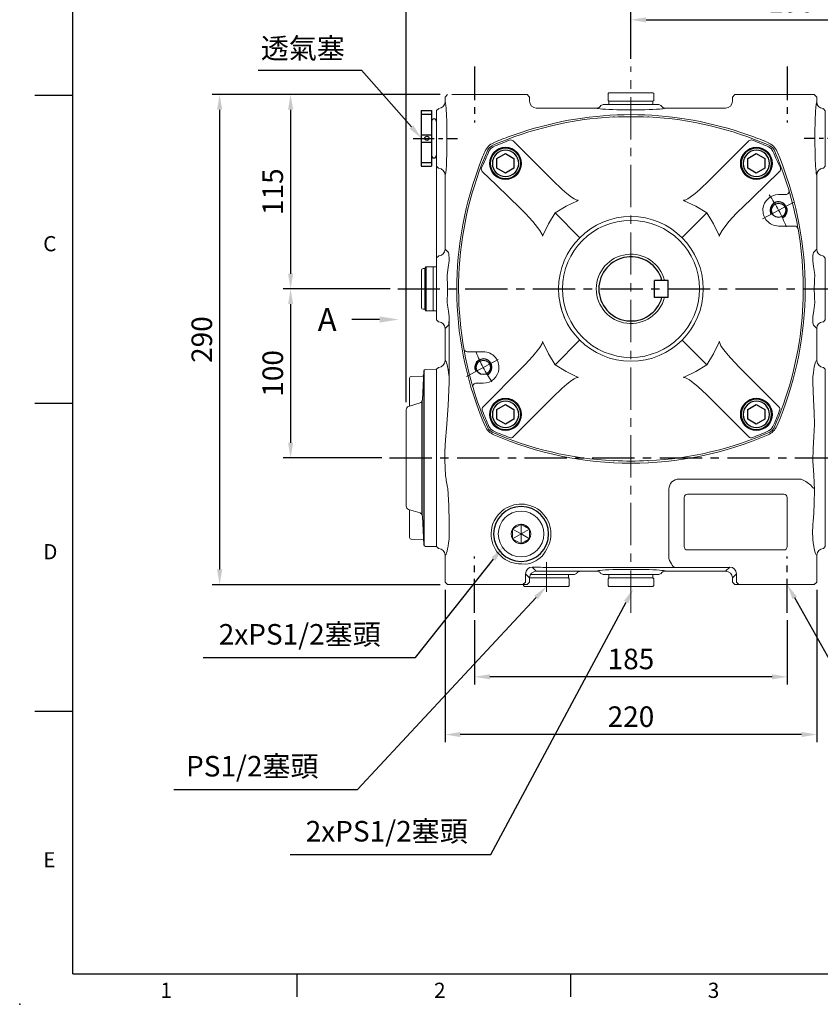
# Model space of a CAD drawing. Extents: x -32 to 1260, y -18 to 882.
# Drawn here: x -32 to 442, y -18 to 565 of the extents above; entities that cross this region are included whole.
import ezdxf
from ezdxf import colors
from ezdxf.entities.mleader import LeaderData, LeaderLine
from ezdxf.enums import TextEntityAlignment as Align
from ezdxf.math import Vec2, Vec3

# ---------------------------------------------------------------- set-up
doc = ezdxf.new("R2010")
doc.units = 0
doc.header["$LTSCALE"] = 20
doc.header["$MEASUREMENT"] = 0
doc.linetypes.add('CENTER', pattern=[2, 1.25, -0.25, 0.25, -0.25])
doc.layers.get('0').update_dxf_attribs({"linetype": 'CONTINUOUS'})
doc.layers.get('DEFPOINTS').update_dxf_attribs({"linetype": 'CONTINUOUS'})
for name, color, linetype in [('CEN', 2, 'CENTER'), ('DIM', 3, 'CONTINUOUS'), ('MAIN', 7, 'CONTINUOUS'), ('THIN', 1, 'CONTINUOUS')]:
    doc.layers.add(name, color=color, linetype=linetype)
doc.styles.add('ATTDEF', font='txt')
doc.styles.get("Standard").update_dxf_attribs({"font": 'SIMPLEX.SHX'})
doc.dimstyles.new('C', dxfattribs={"dimscale": 4.5, "dimtxt": 2.7, "dimasz": 2, "dimexe": 1, "dimexo": 1, "dimgap": 1, "dimtad": 1, "dimtoh": 1, "dimdec": 1, "dimdsep": 46, "dimtxsty": 'Standard', "dimcen": 0, "dimclrd": 256, "dimclre": 256, "dimclrt": 256, "dimadec": 0, "dimazin": 0, "dimtfac": 0.6, "dimtdec": 1, "dimtofl": 0, "dimtmove": 0, "dimatfit": 3, "dimfxl": 0, "dimtolj": 1, "dimarcsym": 0})
doc.dimstyles.new('L', dxfattribs={"dimscale": 4.5, "dimtxt": 2.7, "dimasz": 2, "dimexe": 1, "dimexo": 1, "dimgap": 1, "dimtad": 1, "dimdec": 1, "dimdsep": 46, "dimtxsty": 'Standard', "dimcen": 0, "dimclrd": 256, "dimclre": 256, "dimclrt": 256, "dimadec": 0, "dimazin": 0, "dimtfac": 0.6, "dimtdec": 1, "dimtmove": 0, "dimatfit": 3, "dimfxl": 0, "dimtolj": 1, "dimarcsym": 0})

# ---------------------------------------------------------------- blocks, each defined once
blk = doc.blocks.new('BM12')
at = {"layer": 'MAIN'}
blk.add_lwpolyline([(-4.93, -2.89), (0.07, -5.77), (5.07, -2.89), (5.07, 2.89), (0.07, 5.77), (-4.93, 2.89)], close=True, dxfattribs=at)
for radius in [9, 7.79]:
    blk.add_circle((0, 0), radius, dxfattribs=at)
blk = doc.blocks.new('A$C655811D5')
at = {"layer": 'MAIN', "lineweight": 15}
for p, q in [((14.89, 104.87), (21.46, 104.98)), ((21.46, 0), (21.46, 104.98)), ((5.46, 83.12), (5.46, 99.67)), ((13.04, 86.88), (13.91, 103.92)), ((4.86, 82.93), (11.64, 85.07)), ((3.46, 23.96), (3.46, 81.03)), ((11.64, 19.91), (4.86, 22.05)), ((5.46, 5.32), (5.46, 21.86)), ((13.91, 1.06), (13.04, 18.1)), ((21.46, 0), (14.89, 0.11))]:
    blk.add_line(p, q, dxfattribs=at)
at = {"layer": 'MAIN'}
for p, q in [((13.96, 104.18), (13.96, 0.81)), ((12.96, 18.54), (12.96, 86.44))]:
    blk.add_line(p, q, dxfattribs=at)
at = {"layer": 'MAIN', "lineweight": 15, "flags": 128}
for points in [[(13.75, 100.89), (12.96, 100.87), (6.43, 100.67)], [(6.43, 4.32), (8.61, 4.25), (13.75, 4.09)]]:
    blk.add_lwpolyline(points, dxfattribs=at)
at = {"layer": 'MAIN', "lineweight": 15}
for centre, radius, start, end in [((14.91, 103.87), 1, 91, 177.06433), ((6.46, 99.67), 1, 91.75727, 180), ((5.46, 81.03), 2, 107.52557, 180), ((11.04, 86.98), 2, 287.52557, 357.06433), ((5.46, 23.96), 2, 180, 252.47443), ((11.04, 18), 2, 2.93567, 72.47443), ((6.46, 5.32), 1, 180, 268.24273), ((14.91, 1.11), 1, 182.93567, 269)]:
    blk.add_arc(centre, radius, start, end, dxfattribs=at)
blk = doc.blocks.new('*D12')
at = {"layer": 'DEFPOINTS', "color": 0}
for p in [(206.27, 494.29), (222.77, 475.51)]:
    blk.add_point(p, dxfattribs=at)
at = {"layer": 'DIM', "lineweight": -2}
for p, q in [((109.62, 534.63), (170.86, 534.63)), ((170.86, 534.63), (200.34, 501.06))]:
    blk.add_line(p, q, dxfattribs=at)
at = {"layer": 'DIM'}
blk.add_solid([(201.46, 502.05), (199.21, 500.07), (206.27, 494.29)], dxfattribs=at)
at = {"layer": 'DIM', "insert": (136.08, 547.59), "char_height": 12.15, "attachment_point": 5}
blk.add_mtext('\\A1;透氣塞', dxfattribs=at)
blk = doc.blocks.new('A$C0F4D18F6')
at = {"layer": 'MAIN', "lineweight": 15}
for p, q in [((0, 26.5), (0.5, 27)), ((0, 26.5), (0, 0.5)), ((0.5, 27), (4.5, 27)), ((4.5, 27), (5, 26.5)), ((5, 0.5), (5, 26.5)), ((0.5, 0), (0, 0.5)), ((4.5, 0), (0.5, 0)), ((5, 0.5), (4.5, 0))]:
    blk.add_line(p, q, dxfattribs=at)
blk = doc.blocks.new('A$C35D322F3')
at = {"layer": 'MAIN', "lineweight": 15}
for p, q in [((0, 26), (2, 26)), ((0, 26), (0, 23.75)), ((0, 23.75), (0, 2.25)), ((2, 26), (2, 0)), ((0, 2.25), (0, 0)), ((0, 0), (2, 0))]:
    blk.add_line(p, q, dxfattribs=at)
blk = doc.blocks.new('*D17')
at = {"layer": 'DEFPOINTS', "color": 0}
for p in [(335.78, 235.43), (331.76, 227.94)]:
    blk.add_point(p, dxfattribs=at)
at = {"layer": 'DIM', "lineweight": -2}
for p, q in [((247.37, 70.63), (327.5, 220.01)), ((128.6, 70.63), (247.37, 70.63))]:
    blk.add_line(p, q, dxfattribs=at)
at = {"layer": 'DIM'}
blk.add_solid([(326.18, 220.72), (328.82, 219.3), (331.76, 227.94)], dxfattribs=at)
at = {"layer": 'DIM', "insert": (185.73, 84.39), "char_height": 12.15, "attachment_point": 5}
blk.add_mtext('\\A1;2xPS1/2{\\fPMingLiU|b0|i0|c136|p18;塞頭}', dxfattribs=at)
blk = doc.blocks.new('*D18')
at = {"layer": 'DEFPOINTS', "color": 0}
for p in [(259.75, 259.07), (254.47, 252.4)]:
    blk.add_point(p, dxfattribs=at)
at = {"layer": 'DIM', "lineweight": -2}
for p, q in [((202.8, 187.14), (248.89, 245.35)), ((77.1, 187.14), (202.8, 187.14))]:
    blk.add_line(p, q, dxfattribs=at)
at = {"layer": 'DIM'}
blk.add_solid([(247.71, 246.28), (250.06, 244.42), (254.47, 252.4)], dxfattribs=at)
at = {"layer": 'DIM', "insert": (134.24, 200.89), "char_height": 12.15, "attachment_point": 5}
blk.add_mtext('\\A1;2xPS1/2{\\fPMingLiU|b0|i0|c136|p18;塞頭}', dxfattribs=at)
blk = doc.blocks.new('*D19')
at = {"layer": 'DEFPOINTS', "color": 0}
for p in [(237.76, 213.68), (422.78, 213.68), (237.76, 175.75)]:
    blk.add_point(p, dxfattribs=at)
at = {"layer": 'DIM', "lineweight": -2}
for p, q in [((237.76, 209.18), (237.76, 171.25)), ((422.78, 209.18), (422.78, 171.25)), ((413.78, 175.75), (246.76, 175.75))]:
    blk.add_line(p, q, dxfattribs=at)
at = {"layer": 'DIM'}
for points in [[(246.76, 177.25), (246.76, 174.25), (237.76, 175.75)], [(413.78, 177.25), (413.78, 174.25), (422.78, 175.75)]]:
    blk.add_solid(points, dxfattribs=at)
at = {"layer": 'DIM', "insert": (330.27, 186.32), "char_height": 12.15, "attachment_point": 5}
blk.add_mtext('\\A1;185', dxfattribs=at)
blk = doc.blocks.new('*D20')
at = {"layer": 'DEFPOINTS', "color": 0}
for p in [(220.27, 231.76), (440.27, 231.76), (220.27, 141.6)]:
    blk.add_point(p, dxfattribs=at)
at = {"layer": 'DIM', "lineweight": -2}
for p, q in [((220.27, 227.26), (220.27, 137.1)), ((440.27, 227.26), (440.27, 137.1)), ((431.27, 141.6), (229.27, 141.6))]:
    blk.add_line(p, q, dxfattribs=at)
at = {"layer": 'DIM'}
for points in [[(229.27, 143.1), (229.27, 140.1), (220.27, 141.6)], [(431.27, 143.1), (431.27, 140.1), (440.27, 141.6)]]:
    blk.add_solid(points, dxfattribs=at)
at = {"layer": 'DIM', "insert": (330.27, 152.17), "char_height": 12.15, "attachment_point": 5}
blk.add_mtext('\\A1;220', dxfattribs=at)
blk = doc.blocks.new('*D21')
at = {"layer": 'DEFPOINTS', "color": 0}
for p in [(221.77, 520.26), (86.84, 230.26), (221.77, 230.26)]:
    blk.add_point(p, dxfattribs=at)
at = {"layer": 'DIM', "lineweight": -2}
for p, q in [((217.27, 520.26), (82.34, 520.26)), ((86.84, 511.26), (86.84, 239.26)), ((217.27, 230.26), (82.34, 230.26))]:
    blk.add_line(p, q, dxfattribs=at)
at = {"layer": 'DIM'}
for points in [[(85.34, 511.26), (88.34, 511.26), (86.84, 520.26)], [(85.34, 239.26), (88.34, 239.26), (86.84, 230.26)]]:
    blk.add_solid(points, dxfattribs=at)
at = {"layer": 'DIM', "insert": (76.27, 375.26), "char_height": 12.15, "attachment_point": 5, "rotation": 90}
blk.add_mtext('\\A1;290', dxfattribs=at)
blk = doc.blocks.new('*D24')
at = {"layer": 'DEFPOINTS', "color": 0}
for p in [(520.27, 564.44), (330.27, 536.83), (520.27, 316.76)]:
    blk.add_point(p, dxfattribs=at)
at = {"layer": 'DIM', "lineweight": -2}
for p, q in [((330.27, 541.33), (330.27, 568.94)), ((520.27, 321.26), (520.27, 568.94)), ((339.27, 564.44), (511.27, 564.44))]:
    blk.add_line(p, q, dxfattribs=at)
at = {"layer": 'DIM'}
for points in [[(339.27, 565.94), (339.27, 562.94), (330.27, 564.44)], [(511.27, 565.94), (511.27, 562.94), (520.27, 564.44)]]:
    blk.add_solid(points, dxfattribs=at)
at = {"layer": 'DIM', "insert": (425.27, 575.01), "char_height": 12.15, "attachment_point": 5}
blk.add_mtext('\\A1;190', dxfattribs=at)
blk = doc.blocks.new('*D25')
at = {"layer": 'DEFPOINTS', "color": 0}
for p in [(197.27, 606.4), (197.27, 333.8), (520.27, 316.76)]:
    blk.add_point(p, dxfattribs=at)
at = {"layer": 'DIM', "lineweight": -2}
for p, q in [((197.27, 338.3), (197.27, 610.9)), ((511.27, 606.4), (206.27, 606.4)), ((520.27, 321.26), (520.27, 610.9))]:
    blk.add_line(p, q, dxfattribs=at)
at = {"layer": 'DIM'}
for points in [[(206.27, 607.9), (206.27, 604.9), (197.27, 606.4)], [(511.27, 607.9), (511.27, 604.9), (520.27, 606.4)]]:
    blk.add_solid(points, dxfattribs=at)
at = {"layer": 'DIM', "insert": (358.77, 616.98), "char_height": 12.15, "attachment_point": 5}
blk.add_mtext('\\A1;323', dxfattribs=at)
blk = doc.blocks.new('*D26')
at = {"layer": 'DEFPOINTS', "color": 0}
for p in [(418.61, 237.67), (422.78, 230.26)]:
    blk.add_point(p, dxfattribs=at)
at = {"layer": 'DIM', "lineweight": -2}
for p, q in [((461.44, 161.67), (427.2, 222.42)), ((590.41, 161.67), (461.44, 161.67))]:
    blk.add_line(p, q, dxfattribs=at)
at = {"layer": 'DIM'}
blk.add_solid([(428.51, 223.16), (425.89, 221.69), (422.78, 230.26)], dxfattribs=at)
at = {"layer": 'DIM', "insert": (531.69, 172.24), "char_height": 12.15, "attachment_point": 5}
blk.add_mtext('\\A1;2x4xM12x24L', dxfattribs=at)
blk = doc.blocks.new('A$C678167BE')
at = {"layer": 'MAIN', "lineweight": 15}
for p, q in [((9.07, 16.72), (12.93, 18.94)), ((12.93, 18.94), (13.5, 19.27)), ((13.5, 19.27), (14.07, 18.94)), ((13.5, 13.5), (13.5, 19.27)), ((14.07, 18.94), (17.93, 16.72)), ((8.5, 16.39), (9.07, 16.72)), ((8.5, 15.73), (8.5, 16.39)), ((13.5, 13.5), (8.5, 16.39)), ((8.5, 11.27), (8.5, 15.73)), ((13.5, 13.5), (8.5, 10.61)), ((13.5, 13.5), (18.5, 16.39)), ((13.5, 13.5), (18.5, 10.61)), ((13.5, 13.5), (13.5, 7.73)), ((17.93, 16.72), (18.5, 16.39)), ((18.5, 16.39), (18.5, 15.73)), ((18.5, 15.73), (18.5, 11.27)), ((8.5, 10.61), (8.5, 11.27)), ((9.07, 10.28), (8.5, 10.61)), ((12.93, 8.06), (9.07, 10.28)), ((13.5, 7.73), (12.93, 8.06)), ((14.07, 8.06), (13.5, 7.73)), ((17.93, 10.28), (14.07, 8.06)), ((18.5, 10.61), (17.93, 10.28)), ((18.5, 11.27), (18.5, 10.61))]:
    blk.add_line(p, q, dxfattribs=at)
at = {"layer": 'MAIN', "lineweight": 15, "extrusion": (0, 0, -1)}
blk.add_circle((-13.5, 13.5), 13.5, dxfattribs=at)
at = {"layer": 'MAIN', "lineweight": 15}
for start, end in [(90, 150), (30, 90), (150, 210), (330, 30), (210, 270), (270, 330)]:
    blk.add_arc((13.5, 13.5), 5.77, start, end, dxfattribs=at)
blk = doc.blocks.new('M10')
at = {"layer": 'MAIN'}
blk.add_circle((0, 0), 4.25, dxfattribs=at)
at = {"layer": 'THIN'}
blk.add_arc((0, 0), 5, 300.0912, 210, dxfattribs=at)
blk = doc.blocks.new('A$C055028FB')
at = {"layer": 'CEN', "lineweight": 15}
for p, q in [((198.88, 153.37), (179.94, 143.3)), ((23.36, 60.05), (4.65, 50.1))]:
    blk.add_line(p, q, dxfattribs=at)
for start, end in [(21.79115, 34.20885), (202.24571, 213.75429)]:
    blk.add_arc((102, 101.86), 99, start, end, dxfattribs=at)
at = {"layer": 'MAIN', "lineweight": 15}
for p, q in [((92, 203.59), (92, 203.47)), ((112, 203.47), (112, 203.59)), ((55.49, 166.15), (32.27, 189.38)), ((148.5, 166.15), (171.72, 189.38)), ((189.41, 157.64), (193.56, 157.64)), ((57.11, 146.75), (71.64, 132.21)), ((146.89, 146.75), (132.35, 132.21)), ((198.91, 139.03), (189.41, 139.03)), ((57.11, 56.97), (71.64, 71.5)), ((146.89, 56.97), (132.35, 71.5)), ((5.08, 64.68), (14.59, 64.68)), ((14.48, 32.13), (37.7, 55.35)), ((166.29, 55.35), (189.52, 32.13)), ((14.59, 46.08), (10.44, 46.08)), ((55.49, 37.56), (32.27, 14.34)), ((171.72, 14.34), (148.5, 37.56)), ((92, 0.24), (92, 0.13)), ((112, 0.13), (112, 0.24))]:
    blk.add_line(p, q, dxfattribs=at)
at = {"layer": 'MAIN', "lineweight": 15, "flags": 128}
for points in [[(19.83, 186.58), (18.23, 185.45), (17.27, 184.02)], [(184.16, 186.58), (185.77, 185.45), (186.72, 184.02)], [(20.52, 185.9), (18.99, 184.86), (17.95, 183.33)], [(183.47, 185.9), (185, 184.86), (186.04, 183.33)], [(37.7, 148.36), (36.54, 149.48), (22.41, 163.15), (14.02, 171.28)], [(166.29, 148.36), (167.45, 149.48), (181.58, 163.15), (189.98, 171.28)], [(70.81, 154.3), (70.78, 154.29), (70.49, 154.27), (69.98, 154.37), (68.37, 155.12), (66.88, 156.12), (63.99, 158.32), (61.24, 160.69), (55.49, 166.15)], [(133.19, 154.3), (133.22, 154.29), (133.5, 154.27), (134.01, 154.37), (135.63, 155.12), (137.12, 156.12), (140, 158.32), (142.76, 160.69), (148.5, 166.15)], [(70.42, 154.02), (63.62, 150.71), (57.11, 146.75)], [(133.58, 154.02), (140.37, 150.71), (146.89, 146.75)], [(37.7, 148.36), (39.47, 146.58), (44.02, 141.71), (48.09, 136.46), (49.4, 134.11), (49.58, 133.42), (49.57, 133.09), (49.56, 133.05)], [(57.11, 146.75), (53.18, 140.29), (49.83, 133.44)], [(146.89, 146.75), (150.82, 140.29), (154.16, 133.44)], [(166.29, 148.36), (164.52, 146.58), (159.98, 141.71), (155.9, 136.46), (154.6, 134.11), (154.41, 133.42), (154.43, 133.09), (154.44, 133.05)], [(37.7, 55.35), (39.47, 57.14), (44.02, 62), (48.09, 67.25), (49.4, 69.6), (49.58, 70.29), (49.57, 70.63), (49.56, 70.67)], [(57.11, 56.97), (53.18, 63.43), (49.83, 70.28)], [(154.16, 70.28), (150.85, 63.48), (146.89, 56.97)], [(154.44, 70.67), (154.43, 70.64), (154.41, 70.35), (154.51, 69.84), (155.26, 68.23), (156.26, 66.74), (158.46, 63.85), (160.83, 61.1), (166.29, 55.35)], [(70.42, 49.69), (63.62, 53.01), (57.11, 56.97)], [(146.89, 56.97), (140.43, 53.04), (133.58, 49.69)], [(70.81, 49.42), (70.78, 49.42), (70.49, 49.45), (69.98, 49.34), (68.37, 48.59), (66.88, 47.6), (63.99, 45.4), (61.24, 43.03), (55.49, 37.56)], [(148.5, 37.56), (146.72, 39.33), (141.85, 43.88), (136.6, 47.95), (134.25, 49.26), (133.56, 49.44), (133.23, 49.43), (133.19, 49.42)], [(20.52, 17.81), (18.99, 18.85), (17.95, 20.38)], [(186.04, 20.38), (185, 18.85), (183.47, 17.81)], [(186.72, 19.69), (185.59, 18.09), (184.16, 17.14)]]:
    blk.add_lwpolyline(points, dxfattribs=at)
at = {"layer": 'MAIN', "lineweight": 15}
for centre, radius in [((27.75, 176.1), 9.5), ((176.24, 176.1), 9.5), ((102, 101.86), 42.83), ((102, 101.86), 40.54), ((27.75, 27.61), 9.5), ((176.24, 27.61), 9.5)]:
    blk.add_circle(centre, radius, dxfattribs=at)
for centre, radius, start, end in [((102, -0.14), 204, 92.95035, 113.75085), ((102, -0.14), 204, 66.24915, 87.04965), ((102, -0.14), 203.11, 110.71561, 113.65031), ((30.86, 187.96), 2, 45.04526, 110.60732), ((173.14, 187.96), 2, 69.39268, 134.95474), ((102, -0.14), 203.11, 66.34969, 69.28439), ((203.97, 101.86), 203.98, 156.24818, 196.5927), ((-120.86, 239.19), 149.63, 333.94076, 338.07928), ((324.86, 239.19), 149.63, 201.92072, 206.05924), ((0.14, 101.92), 203.84, 10.05108, 23.75222), ((15.44, 172.7), 2, 159.67408, 224.94598), ((188.56, 172.7), 2, 315.05402, 20.32592), ((189.41, 148.34), 9.3, 90, 174.89718), ((193.56, 159.64), 2, 270, 16.6216), ((70.15, 154.84), 0.866, 288.09864, 319.77188), ((133.85, 154.84), 0.866, 220.22812, 251.90136), ((189.46, 148.35), 9.36, 175.01025, 219.56883), ((189.41, 148.34), 9.3, 219.70033, 270), ((0, 101.86), 204, 336.24915, 10.02777), ((198.91, 137.03), 2, 10.02777, 90), ((48.94, 133.77), 0.952, 310.17035, 339.36376), ((155.05, 133.77), 0.952, 200.63624, 229.82965), ((102, 101.86), 20.5, 14.11698, 345.88302), ((102.34, 101.84), 43.16, 191.71412, 203.21034), ((48.94, 69.94), 0.952, 20.63624, 49.82965), ((154.98, 70.01), 0.866, 129.09822, 161.90136), ((5.08, 66.68), 2, 190.02777, 270), ((14.59, 55.38), 9.3, 39.70033, 90), ((14.53, 55.37), 9.36, 355.01025, 39.56883), ((14.59, 55.38), 9.3, 270, 354.89718), ((70.15, 48.87), 0.866, 40.22812, 71.90136), ((133.91, 48.8), 0.952, 110.63624, 139.82414), ((10.44, 44.08), 2, 90, 196.6216), ((204, 101.86), 204, 196.6216, 203.75085), ((15.89, 30.72), 2, 135.04503, 200.60745), ((204, 101.86), 203.11, 200.71561, 203.65031), ((0, 101.86), 203.11, 336.34969, 339.28439), ((188.1, 30.72), 2, 339.39268, 44.95485), ((21.85, 21.71), 4.99, 203.75017, 246.2491), ((102, 203.86), 203.11, 246.34969, 249.28439), ((102, 203.86), 203.11, 290.71561, 293.65031), ((102, 203.86), 204, 246.24915, 267.04965), ((30.86, 15.75), 2, 249.39268, 314.95474), ((102, 203.86), 204, 272.95035, 293.75085), ((173.14, 15.75), 2, 225.04517, 290.60745)]:
    blk.add_arc(centre, radius, start, end, dxfattribs=at)
for centre, major_axis, ratio, start_param, end_param in [((91.31, -0.14), (204.01, 0), 0.998626, 1.567406, 1.569857), ((102, -1.27), (0, 204.99), 0.999985, 6.234382, 6.331989), ((112.69, -0.14), (204.01, 0), 0.998626, 1.571736, 1.574187), ((91.31, 203.86), (204.01, 0), 0.998626, 4.713329, 4.71578), ((102, 204.99), (0, 204.99), 0.999985, 3.092789, 3.190396), ((112.69, 203.86), (204.01, 0), 0.998626, 4.708998, 4.711449)]:
    blk.add_ellipse(centre, major_axis=major_axis, ratio=ratio, start_param=start_param, end_param=end_param, dxfattribs=at)
for p in [(189.41, 148.34), (14.66, 55.4)]:
    blk.add_blockref('M10', p, dxfattribs=at)
blk = doc.blocks.new('A$C70E41DED')
at = {"layer": 'CEN', "ltscale": 0.8}
for p, q in [((110.72, 323.15), (110.72, 289.98)), ((295.74, 323.15), (295.74, 289.98)), ((110.72, 0), (110.72, 33.17)), ((295.74, 0), (295.74, 33.17))]:
    blk.add_line(p, q, dxfattribs=at)
at = {"layer": 'CEN', "lineweight": 0}
blk.add_line((203.23, 323.15), (203.23, 0), dxfattribs=at)
at = {"layer": 'CEN'}
for p, q in [((60.28, 231.58), (407.73, 231.58)), ((65.19, 131.58), (334.28, 131.58))]:
    blk.add_line(p, q, dxfattribs=at)
at = {"layer": 'CEN', "ltscale": 0.5}
for p, q in [((74.33, 42.58), (100.64, 42.58)), ((332.12, 42.58), (305.81, 42.58))]:
    blk.add_line(p, q, dxfattribs=at)
at = {"layer": 'MAIN', "lineweight": 15}
for p, q in [((93.23, 305.08), (94.73, 306.58)), ((93.23, 305.08), (93.23, 289.14)), ((94.73, 306.58), (97.16, 306.58)), ((105.65, 306.58), (97.16, 306.58)), ((130.8, 306.58), (105.65, 306.58)), ((139.29, 306.58), (130.8, 306.58)), ((139.29, 306.58), (140.79, 305.08)), ((141.72, 306.58), (139.29, 306.58)), ((140.79, 300.13), (140.79, 305.08)), ((143.23, 305.08), (141.72, 306.58)), ((143.23, 302.58), (143.23, 305.08)), ((264.73, 306.58), (263.23, 305.08)), ((263.23, 302.58), (263.23, 305.08)), ((267.16, 306.58), (264.73, 306.58)), ((267.16, 306.58), (265.66, 305.08)), ((265.66, 305.08), (265.66, 300.14)), ((275.65, 306.58), (267.16, 306.58)), ((300.8, 306.58), (275.65, 306.58)), ((309.29, 306.58), (300.8, 306.58)), ((309.29, 306.58), (311.72, 306.58)), ((311.72, 306.58), (313.23, 305.08)), ((313.23, 289.14), (313.23, 305.08)), ((143.23, 302.58), (140.79, 300.14)), ((144.82, 296.18), (147.22, 298.58)), ((147.22, 298.58), (182.9, 298.58)), ((185.49, 300.07), (186.72, 300.58)), ((185.49, 300.07), (186.72, 300.58)), ((185.49, 300.07), (185.49, 300.07)), ((188.57, 300.58), (186.72, 300.58)), ((186.72, 300.58), (186.72, 300.58)), ((217.88, 300.58), (188.57, 300.58)), ((219.73, 300.58), (217.88, 300.58)), ((220.96, 300.07), (219.73, 300.58)), ((219.73, 300.58), (220.96, 300.07)), ((219.73, 300.58), (219.73, 300.58)), ((220.96, 300.07), (220.96, 300.07)), ((223.56, 298.58), (259.23, 298.58)), ((259.23, 298.58), (261.67, 296.15)), ((265.66, 300.14), (263.23, 302.58)), ((265.63, 300.18), (265.66, 300.13)), ((138.43, 294.26), (136.62, 294.23)), ((138.43, 294.26), (140.76, 294.51)), ((261.47, 296.35), (154.68, 296.35)), ((236.73, 286.06), (293.73, 286.06)), ((293.73, 286.06), (293.73, 286.06)), ((89.28, 285.14), (88.23, 284.08)), ((88.23, 274.94), (88.23, 284.08)), ((89.43, 285.15), (89.28, 285.14)), ((154.7, 282.96), (153.53, 285.43)), ((225.73, 284.37), (225.73, 250.01)), ((234.75, 255.08), (234.75, 284.08)), ((295.7, 284.08), (295.7, 255.08)), ((295.7, 284.08), (295.7, 284.08)), ((317.23, 285.14), (317.02, 285.15)), ((318.23, 284.03), (317.23, 285.14)), ((318.23, 284.03), (318.23, 274.89)), ((88.23, 274.44), (88.23, 274.94)), ((88.23, 188.73), (88.23, 274.44)), ((95.69, 276.38), (95.66, 278.49)), ((310.79, 278.49), (310.76, 276.38)), ((310.76, 276.38), (310.81, 271.05)), ((318.23, 274.89), (318.23, 274.41)), ((318.23, 274.41), (318.23, 188.76)), ((311.38, 264.39), (311.75, 258.41)), ((234.75, 255.08), (234.75, 255.08)), ((293.73, 253.11), (236.73, 253.11)), ((236.73, 253.11), (293.73, 253.11)), ((236.73, 253.11), (236.73, 253.11)), ((293.73, 253.11), (293.73, 253.11)), ((231.65, 244.08), (303.58, 244.08)), ((122.08, 217.94), (122.06, 217.95)), ((284.39, 217.95), (284.37, 217.94)), ((116.86, 212.75), (116.87, 212.73)), ((289.58, 212.73), (289.6, 212.75)), ((88.23, 188.23), (88.23, 188.73)), ((88.23, 179.08), (88.23, 188.23)), ((318.23, 188.76), (318.23, 188.28)), ((318.23, 188.28), (318.23, 179.14)), ((95.56, 183.39), (95.56, 183.65)), ((95.56, 179.51), (95.56, 183.39)), ((310.89, 183.65), (310.89, 183.39)), ((88.23, 179.08), (89.28, 178.03)), ((89.28, 178.03), (89.43, 178.02)), ((317.02, 178.02), (317.23, 178.03)), ((317.23, 178.03), (318.23, 179.14)), ((93.23, 174.03), (93.23, 155.01)), ((313.23, 155.01), (313.23, 174.03)), ((93.23, 155.01), (95.08, 153.32)), ((311.37, 153.32), (313.23, 155.01)), ((88.23, 149.92), (89.32, 151.01)), ((88.23, 148.06), (88.23, 149.92)), ((88.23, 115.11), (88.23, 148.06)), ((89.58, 151.04), (89.32, 151.01)), ((316.87, 151.04), (317.23, 151)), ((317.23, 151), (318.23, 149.82)), ((318.23, 149.82), (318.23, 147.96)), ((318.23, 147.96), (318.23, 115.21)), ((94.51, 136.96), (94.45, 139.68)), ((312, 139.68), (311.94, 136.96)), ((94.45, 123.49), (94.51, 126.21)), ((311.94, 126.21), (312, 123.49)), ((88.23, 113.25), (88.23, 115.11)), ((89.32, 112.16), (88.23, 113.25)), ((89.58, 112.13), (89.32, 112.16)), ((316.87, 112.13), (317.23, 112.17)), ((318.23, 113.35), (317.23, 112.17)), ((318.23, 115.21), (318.23, 113.35)), ((95.08, 109.85), (93.23, 108.15)), ((93.23, 108.15), (93.23, 64.19)), ((313.23, 108.15), (311.37, 109.85)), ((313.23, 64.19), (313.23, 108.15)), ((89.32, 60.18), (88.23, 59.08)), ((88.23, 42.58), (88.23, 59.08)), ((89.57, 60.2), (89.32, 60.18)), ((112.81, 60.62), (113.64, 58.21)), ((292.82, 58.21), (293.64, 60.62)), ((317.23, 60.17), (316.88, 60.2)), ((318.23, 58.98), (317.23, 60.17)), ((318.23, 58.98), (318.23, 26.18)), ((113.64, 58.21), (115.19, 54.08)), ((291.26, 54.08), (292.82, 58.21)), ((88.23, 26.08), (88.23, 42.58)), ((131.71, 41.22), (135.82, 39.81)), ((270.63, 39.81), (274.75, 41.22)), ((135.82, 39.81), (138.24, 39.07)), ((268.22, 39.07), (270.63, 39.81)), ((88.23, 26.08), (89.32, 24.99)), ((89.32, 24.99), (89.57, 24.97)), ((182.9, 24.58), (147.22, 24.58)), ((259.23, 24.58), (223.56, 24.58)), ((316.88, 24.97), (317.23, 25)), ((317.23, 25), (318.23, 26.18)), ((93.23, 20.98), (93.23, 18.08)), ((94.73, 16.58), (93.23, 18.08)), ((141.72, 16.58), (143.23, 18.08)), ((143.23, 20.59), (143.23, 18.08)), ((185.49, 23.1), (185.49, 23.1)), ((186.72, 22.58), (185.49, 23.1)), ((185.49, 23.1), (186.72, 22.58)), ((186.72, 22.58), (188.57, 22.58)), ((186.72, 22.58), (186.72, 22.58)), ((188.57, 22.58), (217.88, 22.58)), ((217.88, 22.58), (219.73, 22.58)), ((219.73, 22.58), (220.96, 23.1)), ((219.73, 22.58), (220.96, 23.1)), ((219.73, 22.58), (219.73, 22.58)), ((220.96, 23.1), (220.96, 23.1)), ((263.23, 20.59), (263.23, 18.08)), ((263.23, 18.08), (264.73, 16.58)), ((313.23, 18.08), (311.72, 16.58)), ((313.23, 18.08), (313.23, 20.98)), ((97.16, 16.58), (105.65, 16.58)), ((105.65, 16.58), (130.8, 16.58)), ((130.8, 16.58), (139.29, 16.58)), ((139.29, 16.58), (141.72, 16.58)), ((264.73, 16.58), (267.16, 16.58)), ((267.16, 16.58), (275.65, 16.58)), ((275.65, 16.58), (300.8, 16.58)), ((300.8, 16.58), (309.29, 16.58)), ((309.29, 16.58), (311.72, 16.58)), ((311.72, 16.58), (309.29, 16.58))]:
    blk.add_line(p, q, dxfattribs=at)
at = {"layer": 'MAIN', "lineweight": 15, "flags": 128}
for points in [[(221.48, 298.11), (222.53, 298.24), (223.23, 298.38), (223.56, 298.58)], [(136.62, 294.23), (134.36, 293.91), (131.94, 293.19)], [(151.71, 288.31), (152.51, 287.16), (153.52, 285.45)], [(225.64, 289.81), (225.69, 287.13), (225.73, 284.37)], [(121.35, 271.07), (122.26, 268.81), (123.61, 266.57)], [(310.81, 271.05), (311, 269.05), (311.38, 264.39)], [(311.75, 258.41), (311.84, 250.5), (311.43, 241.88), (310.91, 233.37), (310.98, 226.18), (311.41, 219), (311.8, 211.85), (311.75, 204.76)], [(303.58, 244.08), (304.05, 244.23), (305.97, 245.12)], [(95.54, 187.05), (94.97, 200.5), (94.03, 214.18), (93.52, 220.95), (93.13, 227.74), (93.06, 232.86), (93.51, 242)], [(311.75, 204.76), (311.28, 196.95), (310.91, 187.05)], [(95.56, 183.65), (95.55, 185.26), (95.54, 187.05)], [(310.91, 187.05), (310.9, 184.85), (310.89, 183.65)], [(95.63, 150.12), (95.59, 163.82), (95.56, 179.51)], [(94.45, 139.68), (94.63, 141.22), (95.16, 144.73), (95.6, 148.17), (95.63, 150.12)], [(310.83, 150.12), (310.86, 148.13), (311.36, 144.28), (312, 139.68)], [(95.63, 113.05), (95.59, 115.04), (95.09, 118.89), (94.45, 123.49)], [(312, 123.49), (311.82, 121.95), (311.29, 118.44), (310.86, 115), (310.83, 113.05)], [(184.97, 25.06), (183.92, 24.93), (183.22, 24.78), (182.9, 24.58)]]:
    blk.add_lwpolyline(points, dxfattribs=at)
at = {"layer": 'MAIN'}
blk.add_circle((138.23, 276.58), 16.27, dxfattribs=at)
at = {"layer": 'MAIN', "lineweight": 15}
for centre, radius, start, end in [((144.86, 300.26), 4.08, 181.82834, 269.41216), ((182.9, 301.59), 3, 270.02747, 329.7153), ((185.39, 305.64), 7.54, 250.70003, 266.79283), ((223.56, 301.59), 3, 210.2847, 269.97253), ((261.66, 300.15), 4.01, 270.19474, 359.79838), ((138.23, 276.58), 17.75, 110.74149, 198.11045), ((138.89, 278.31), 16.32, 38.21061, 83.40381), ((154.75, 0.97), 295.38, 90.01209, 91.92578), ((231.48, 290.16), 5.85, 135.38815, 183.43078), ((230.2, 293.53), 2.98, 105.58901, 165.6393), ((89.22, 289.15), 4, 272.977, 359.16395), ((236.73, 284.08), 1.98, 90, 180), ((293.73, 284.08), 1.98, 0, 90), ((317.23, 289.15), 4, 180.83605, 267.023), ((138.19, 276.6), 17.69, 214.51234, 21.08306), ((-295.67, 274.93), 391.36, 356.31074, 0.21178), ((236.73, 255.08), 1.98, 180, 270), ((236.73, 255.08), 1.97, 180, 270), ((293.73, 255.08), 1.98, 270, 0), ((158.73, 234.31), 65.69, 166.40175, 173.15467), ((231.62, 249.98), 5.89, 179.21168, 270.28818), ((294.09, 265.28), 23.4, 300.50123, 318.32011), ((203.23, 29.58), 205.09, 66.69304, 113.30696), ((126.03, 208.78), 9.97, 113.32306, 156.67682), ((280.42, 208.78), 9.97, 23.32306, 66.67689), ((305.23, 131.58), 205.09, 156.69304, 200.24319), ((101.23, 131.58), 205.09, 339.75681, 23.30696), ((89.22, 174.02), 4, 0.84011, 87.02277), ((317.23, 174.02), 4, 92.97723, 179.15989), ((28.82, 131.58), 65.91, 355.32497, 4.67503), ((377.64, 131.58), 65.91, 175.32497, 184.67503), ((89.22, 64.19), 4, 274.97237, 359.10345), ((317.23, 64.19), 4, 180.89655, 265.02763), ((305.23, 131.58), 205.23, 202.18727, 203.29677), ((101.23, 131.58), 205.23, 336.70323, 337.81273), ((126.09, 54.45), 10.19, 203.28943, 246.7106), ((280.36, 54.45), 10.19, 293.28941, 336.7106), ((203.23, 233.58), 205.23, 246.70323, 249.6055), ((203.23, 233.58), 205.23, 290.3945, 293.29677), ((203.23, 233.58), 205.09, 251.52523, 288.47477), ((89.22, 20.98), 4, 0.89562, 85.02753), ((182.9, 21.58), 3, 30.28538, 89.97233), ((223.56, 21.58), 3, 90.02767, 149.71462), ((221.06, 17.53), 7.54, 70.70003, 86.79283), ((317.23, 20.98), 4, 94.97247, 179.10438)]:
    blk.add_arc(centre, radius, start, end, dxfattribs=at)
at = {"layer": 'MAIN', "lineweight": 15, "extrusion": (0, 0, -1)}
for centre, major_axis, ratio, start_param, end_param in [((147.23, 302.59), (2.84, 2.84), 0.997265, 2.357564, 3.925621), ((203.23, 298.58), (-20.37, 0), 0.05241, 3.600912, 5.823865), ((259.22, 302.59), (-2.84, 2.84), 0.997265, 2.357564, 3.925621), ((147.23, 20.58), (-2.84, 2.84), 0.997265, 5.499157, 7.067214), ((203.23, 24.59), (-20.37, 0), 0.05241, 0.45932, 2.682273), ((259.22, 20.58), (2.84, 2.84), 0.997265, 5.499157, 7.067214)]:
    blk.add_ellipse(centre, major_axis=major_axis, ratio=ratio, start_param=start_param, end_param=end_param, dxfattribs=at)
at = {"layer": 'MAIN', "lineweight": 15}
for centre, major_axis, ratio, start_param, end_param in [((93.23, 179.08), (0, 110.06), 0.052408, 5.8653, 6.28403), ((313.22, 179.08), (0, 110.06), 0.052408, 6.282341, 6.701071), ((95.44, 274.03), (0, 6.17), 0.052408, 5.519232, 5.8653), ((311.01, 274.03), (0, 6.17), 0.052408, 0.417885, 0.763954), ((93.23, 284.08), (0, 110.06), 0.052408, 3.140748, 3.557148), ((313.22, 284.08), (0, 110.06), 0.052408, 2.726037, 3.142437), ((89.22, 155.02), (2.96, -2.7), 0.997493, 5.540644, 7.021555), ((95.03, 131.58), (0, 21.76), 0.052408, 5.731621, 6.235405), ((311.42, 131.58), (0, 21.76), 0.052408, 0.047781, 0.551564), ((317.23, 155.02), (2.96, 2.7), 0.997493, 2.403223, 3.884134), ((89.22, 108.14), (2.96, 2.7), 0.997493, 5.544816, 7.025726), ((95.03, 131.58), (0, 21.76), 0.052408, 3.189373, 3.693157), ((311.42, 131.58), (0, 21.76), 0.052408, 2.590028, 3.093812), ((317.23, 108.14), (2.96, -2.7), 0.997493, 2.399052, 3.879962), ((93.22, 42.58), (0, 21.6), 0.052408, 5.542971, 6.27808), ((313.23, 42.58), (0, 21.6), 0.052408, 0.005106, 0.587419), ((93.22, 42.58), (0, 21.6), 0.052408, 3.729011, 5.542971), ((313.23, 42.58), (0, 21.6), 0.052408, 0.587419, 2.401379), ((93.22, 42.58), (0, 21.6), 0.052408, 3.146698, 3.729011), ((313.23, 42.58), (0, 21.6), 0.052408, 2.401379, 3.136487)]:
    blk.add_ellipse(centre, major_axis=major_axis, ratio=ratio, start_param=start_param, end_param=end_param, dxfattribs=at)
blk = doc.blocks.new('A$C69F223D5')
at = {"color": 7, "linetype": 'Continuous', "lineweight": 15}
for p, q in [((2, 26), (6.42, 26)), ((2, 0), (2, 26)), ((7, 25), (6.42, 26)), ((7, 25), (8, 25)), ((9, 23), (9, 24)), ((9, 3), (9, 23)), ((6.42, 0), (7, 1)), ((8, 1), (7, 1)), ((9, 2), (9, 3)), ((6.42, 0), (2, 0))]:
    blk.add_line(p, q, dxfattribs=at)
for centre, start, end in [((8, 24), 0, 90), ((8, 2), 270, 0)]:
    blk.add_arc(centre, 1, start, end, dxfattribs=at)
at = {"layer": 'MAIN'}
for p, q in [((6.42, 26), (6.42, 0)), ((7, 25), (7, 1))]:
    blk.add_line(p, q, dxfattribs=at)
at = {"layer": 'CEN', "xscale": -1}
blk.add_blockref('A$C35D322F3', (2, 0), dxfattribs=at)
blk = doc.blocks.new('*D34')
at = {"layer": 'DEFPOINTS', "color": 0}
for p in [(221.77, 520.26), (128.84, 405.26), (179.22, 405.26)]:
    blk.add_point(p, dxfattribs=at)
at = {"layer": 'DIM', "lineweight": -2}
for p, q in [((217.27, 520.26), (124.34, 520.26)), ((128.84, 511.26), (128.84, 414.26)), ((174.72, 405.26), (124.34, 405.26))]:
    blk.add_line(p, q, dxfattribs=at)
at = {"layer": 'DIM'}
for points in [[(127.34, 511.26), (130.34, 511.26), (128.84, 520.26)], [(127.34, 414.26), (130.34, 414.26), (128.84, 405.26)]]:
    blk.add_solid(points, dxfattribs=at)
at = {"layer": 'DIM', "insert": (118.27, 462.76), "char_height": 12.15, "attachment_point": 5, "rotation": 90}
blk.add_mtext('\\A1;115', dxfattribs=at)
blk = doc.blocks.new('*D35')
at = {"layer": 'DEFPOINTS', "color": 0}
for p in [(192.24, 405.26), (128.84, 305.26), (187.32, 305.26)]:
    blk.add_point(p, dxfattribs=at)
at = {"layer": 'DIM', "lineweight": -2}
for p, q in [((187.74, 405.26), (124.34, 405.26)), ((128.84, 396.26), (128.84, 314.26)), ((182.82, 305.26), (124.34, 305.26))]:
    blk.add_line(p, q, dxfattribs=at)
at = {"layer": 'DIM'}
for points in [[(127.34, 396.26), (130.34, 396.26), (128.84, 405.26)], [(127.34, 314.26), (130.34, 314.26), (128.84, 305.26)]]:
    blk.add_solid(points, dxfattribs=at)
at = {"layer": 'DIM', "insert": (118.27, 355.26), "char_height": 12.15, "attachment_point": 5, "rotation": 90}
blk.add_mtext('\\A1;100', dxfattribs=at)
blk = doc.blocks.new('PA01B')
at = {"layer": 'MAIN'}
for p, q in [((16.5, 9.08), (-16.5, 9.08)), ((16.5, 9.08), (-16.5, 9.08)), ((-16.5, 9.08), (-16.5, 3.08)), ((16.5, 9.08), (16.5, 3.08)), ((16.5, 3.08), (-16.5, 3.08)), ((10.01, 3.08), (-10.01, 3.08)), ((-9.9, 3.08), (-9.9, 3.08)), ((9.9, 3.08), (9.9, 3.08))]:
    blk.add_line(p, q, dxfattribs=at)
for centre, start, end in [((-10.01, 1.54), 90, 270), ((10.01, 1.54), 270, 90)]:
    blk.add_arc(centre, 1.54, start, end, dxfattribs=at)
at = {"layer": 'THIN'}
for p, q in [((-14.33, 9.08), (-14.33, 3.08)), ((-2.17, 9.08), (-2.17, 3.08)), ((2.17, 9.08), (2.17, 3.08)), ((14.33, 9.08), (14.33, 3.08))]:
    blk.add_line(p, q, dxfattribs=at)
blk.add_circle((0, 5.79), 1.25, dxfattribs=at)
blk = doc.blocks.new('*D42')
at = {"layer": 'DEFPOINTS', "color": 0}
for p in [(286.06, 235.49), (280.27, 229.26)]:
    blk.add_point(p, dxfattribs=at)
at = {"layer": 'DIM', "lineweight": -2}
for p, q in [((168.49, 109.1), (274.14, 222.67)), ((59.73, 109.1), (168.49, 109.1))]:
    blk.add_line(p, q, dxfattribs=at)
at = {"layer": 'DIM'}
blk.add_solid([(273.04, 223.7), (275.24, 221.65), (280.27, 229.26)], dxfattribs=at)
at = {"layer": 'DIM', "insert": (106.16, 122.86), "char_height": 12.15, "attachment_point": 5}
blk.add_mtext('\\A1;PS1/2{\\fPMingLiU|b0|i0|c136|p18;塞頭}', dxfattribs=at)
blk = doc.blocks.new('GJA420')
at = {"color": 0}
for p, q in [((0, 0), (0, 192)), ((0, 115.5), (-5, 115.5)), ((0, 75), (-5, 75)), ((0, 34.5), (-5, 34.5)), ((0, 0), (275, 0)), ((29.5, -3), (29.5, 0)), ((65.5, -3), (65.5, 0))]:
    blk.add_line(p, q, dxfattribs=at)
blk.add_point((-7, -4), dxfattribs=at)
for s, p in [('C', (-3.91, 95)), ('D', (-3.91, 54.5)), ('E', (-3.91, 14)), ('1', (11.5, -3.16)), ('2', (47.5, -3.16)), ('3', (83.5, -3.16))]:
    blk.add_text(s, height=2, dxfattribs=at).set_placement(p)
at = {"color": 4, "style": 'ATTDEF'}
blk.add_attdef('料號', text='', height=2.5, dxfattribs=at).set_placement((120.5, 3), align=Align.MIDDLE_LEFT)
for tag, p in [('比例', (200.5, 3)), ('版本', (236.5, 3))]:
    blk.add_attdef(tag, text='', height=2.5, dxfattribs=at).set_placement(p, align=Align.MIDDLE_CENTER)

msp = doc.modelspace()

# ---------------------------------------------------------------- linework, layer by layer
at = {"color": 7, "linetype": 'Continuous', "lineweight": 15}
for p, q in [((215.27, 497.71), (215.27, 488.57)), ((215.27, 488.57), (215.27, 488.09)), ((215.27, 488.09), (215.27, 402.43)), ((215.27, 402.43), (215.27, 401.96)), ((215.27, 401.96), (215.27, 392.82)), ((293.27, 234.26), (270.27, 234.26)), ((270.27, 234.26), (291.02, 234.26)), ((291.02, 234.26), (293.27, 234.26)), ((293.27, 234.26), (293.27, 236.26)), ((293.27, 234.26), (293.77, 233.76)), ((293.77, 233.76), (293.77, 229.76)), ((266.77, 229.76), (266.77, 230.26)), ((267.27, 229.26), (266.77, 229.76)), ((267.27, 229.26), (293.27, 229.26)), ((293.77, 229.76), (293.27, 229.26))]:
    msp.add_line(p, q, dxfattribs=at)
at = {"layer": 'CEN', "ltscale": 0.8}
msp.add_line((422.78, 213.68), (422.78, 246.85), dxfattribs=at)
at = {"layer": 'CEN', "lineweight": 0}
msp.add_line((280.27, 226.07), (280.27, 243.5), dxfattribs=at)
at = {"layer": 'MAIN'}
for p, q in [((344.27, 400.26), (344.27, 410.26)), ((352.27, 410.26), (344.27, 410.26)), ((352.27, 400.26), (352.27, 410.26)), ((352.27, 400.26), (344.27, 400.26))]:
    msp.add_line(p, q, dxfattribs=at)
at = {"layer": 'MAIN', "lineweight": 15}
for p, q in [((270.8, 236.26), (294.92, 236.26)), ((294.92, 236.26), (296.77, 236.26)), ((298.01, 236.78), (296.77, 236.26)), ((296.77, 236.26), (296.78, 236.26)), ((298.01, 236.78), (296.78, 236.26)), ((298.01, 236.78), (298.01, 236.78))]:
    msp.add_line(p, q, dxfattribs=at)
at = {"layer": 'MAIN'}
msp.add_arc((330.27, 405.26), 19, 15.25752, 344.74248, dxfattribs=at)
at = {"layer": 'MAIN', "lineweight": 15}
msp.add_arc((300.6, 235.26), 3, 90.02747, 149.7153, dxfattribs=at)

# ---------------------------------------------------------------- block references
at = {"layer": 'CEN', "rotation": 270}
for name, p in [('A$C0F4D18F6', (316.77, 521.26)), ('A$C35D322F3', (317.27, 516.26))]:
    msp.add_blockref(name, p, dxfattribs=at)
at = {"layer": 'CEN', "xscale": -1}
msp.add_blockref('A$C678167BE', (278.74, 246.75), dxfattribs=at)
at = {"layer": 'CEN', "xscale": -1, "rotation": 270}
for name, p in [('A$C0F4D18F6', (316.77, 229.26)), ('A$C35D322F3', (317.27, 234.26))]:
    msp.add_blockref(name, p, dxfattribs=at)
at = {"layer": 'DIM', "xscale": 4.5, "yscale": 4.5, "zscale": 4.5}
msp.add_blockref('GJA420', (0, 0), dxfattribs=at)
at = {"layer": 'DIM'}
msp.add_blockref('A$C655811D5', (193.81, 252.77), dxfattribs=at)
at = {"layer": 'MAIN', "xscale": -1, "rotation": 180}
msp.add_blockref('A$C70E41DED', (127.05, 536.85), dxfattribs=at)
at = {"layer": 'MAIN', "rotation": 90.00000000000001}
msp.add_blockref('PA01B', (215.27, 494.3), dxfattribs=at)
at = {"layer": 'MAIN'}
msp.add_blockref('A$C055028FB', (228.27, 303.41), dxfattribs=at)
at = {"layer": 'MAIN', "xscale": -1}
for name, p in [('BM12', (256.03, 479.51)), ('BM12', (404.52, 479.51)), ('A$C69F223D5', (215.27, 392.26)), ('BM12', (256.03, 331.02)), ('BM12', (404.52, 331.02))]:
    msp.add_blockref(name, p, dxfattribs=at)

# ---------------------------------------------------------------- dimensions: what is measured, and where the dimension line sits
at = {"layer": 'DIM'}
for base, p1, p2, angle, picture, middle in [((197.27, 606.4), (520.27, 316.76), (197.27, 333.8), 180, '*D25', (358.77, 606.4)), ((520.27, 564.44), (330.27, 536.83), (520.27, 316.76), 180, '*D24', (425.27, 564.44)), ((86.84, 230.26), (221.77, 520.26), (221.77, 230.26), 90, '*D21', (86.84, 375.26)), ((220.27, 141.6), (440.27, 231.76), (220.27, 231.76), 180, '*D20', (330.27, 141.6)), ((237.76, 175.75), (422.78, 213.68), (237.76, 213.68), 180, '*D19', (330.27, 175.75))]:
    dim = msp.add_linear_dim(base=base, p1=p1, p2=p2, angle=angle, dimstyle='L', dxfattribs=at)
    dim.commit()
    dim.dimension.update_dxf_attribs({"geometry": picture, "text_midpoint": middle, "dimtype": 160})
for p1, p2, text, picture, middle in [((222.77, 475.51), (206.27, 494.29), '透氣塞', '*D12', (136.08, 534.63)), ((259.75, 259.07), (254.47, 252.4), '2xPS1/2{\\fPMingLiU|b0|i0|c136|p18;塞頭}', '*D18', (134.24, 187.14)), ((286.06, 235.49), (280.27, 229.26), 'PS1/2{\\fPMingLiU|b0|i0|c136|p18;塞頭}', '*D42', (106.16, 109.1)), ((335.78, 235.43), (331.76, 227.94), '2xPS1/2{\\fPMingLiU|b0|i0|c136|p18;塞頭}', '*D17', (185.73, 70.63)), ((418.61, 237.67), (422.78, 230.26), '2x4xM12x24L', '*D26', (531.69, 161.67))]:
    dim = msp.add_diameter_dim_2p(p1=p1, p2=p2, text=text, dimstyle='C', dxfattribs=at)
    dim.commit()
    dim.dimension.update_dxf_attribs({"geometry": picture, "text_midpoint": middle, "dimtype": 163})
for base, p1, p2, picture, middle in [((128.84, 405.26), (221.77, 520.26), (179.22, 405.26), '*D34', (118.27, 462.76)), ((128.84, 305.26), (192.24, 405.26), (187.32, 305.26), '*D35', (118.27, 355.26))]:
    dim = msp.add_linear_dim(base=base, p1=p1, p2=p2, angle=90, dimstyle='L', dxfattribs=at)
    dim.commit()
    dim.dimension.update_dxf_attribs({"geometry": picture, "text_midpoint": middle})

# ---------------------------------------------------------------- leaders
ml = msp.add_multileader_mtext('Standard', dxfattribs=at)
ml.set_content('{\\C4;A}', color=256)
ml.set_leader_properties(color=256, linetype='ByLayer', lineweight=-1)
ml.build(insert=Vec2(0, 0))
ml.multileader.update_dxf_attribs({"has_dogleg": 0, "dogleg_length": 5, "arrow_head_size": 11.25, "scale": 4.5})
ctx = ml.context
ctx.base_point, ctx.scale, ctx.char_height, ctx.arrow_head_size, ctx.landing_gap_size, ctx.plane_origin = Vec3(136.81, 387.12), 4.5, 13.5, 11.25, 9, Vec3(192.76, 387.12)
ctx.text_align_type = 2
notes = []
notes.append((ctx, [(0, (1, 1, 0), (187.6, 387.12), (-1, 0), 22.5, [(0, [(192.76, 387.12)], 0, [])])]))
ctx.mtext.insert, ctx.mtext.alignment, ctx.mtext.flow_direction = Vec3(156.1, 393.87), 3, 5
for ctx, leaders in notes:
    for number, flags, end, landing, length, lines in leaders:
        leader = LeaderData()
        leader.index, (leader.has_last_leader_line, leader.has_dogleg_vector, leader.attachment_direction) = number, flags
        leader.last_leader_point, leader.dogleg_vector, leader.dogleg_length = Vec3(end), Vec3(landing), length
        for number, points, colour, breaks in lines:
            line = LeaderLine()
            line.index, line.vertices, line.color, line.breaks = number, Vec3.list(points), colors.encode_raw_color(colour), breaks
            leader.lines.append(line)
        ctx.leaders.append(leader)

doc.saveas('drawing.dxf')
